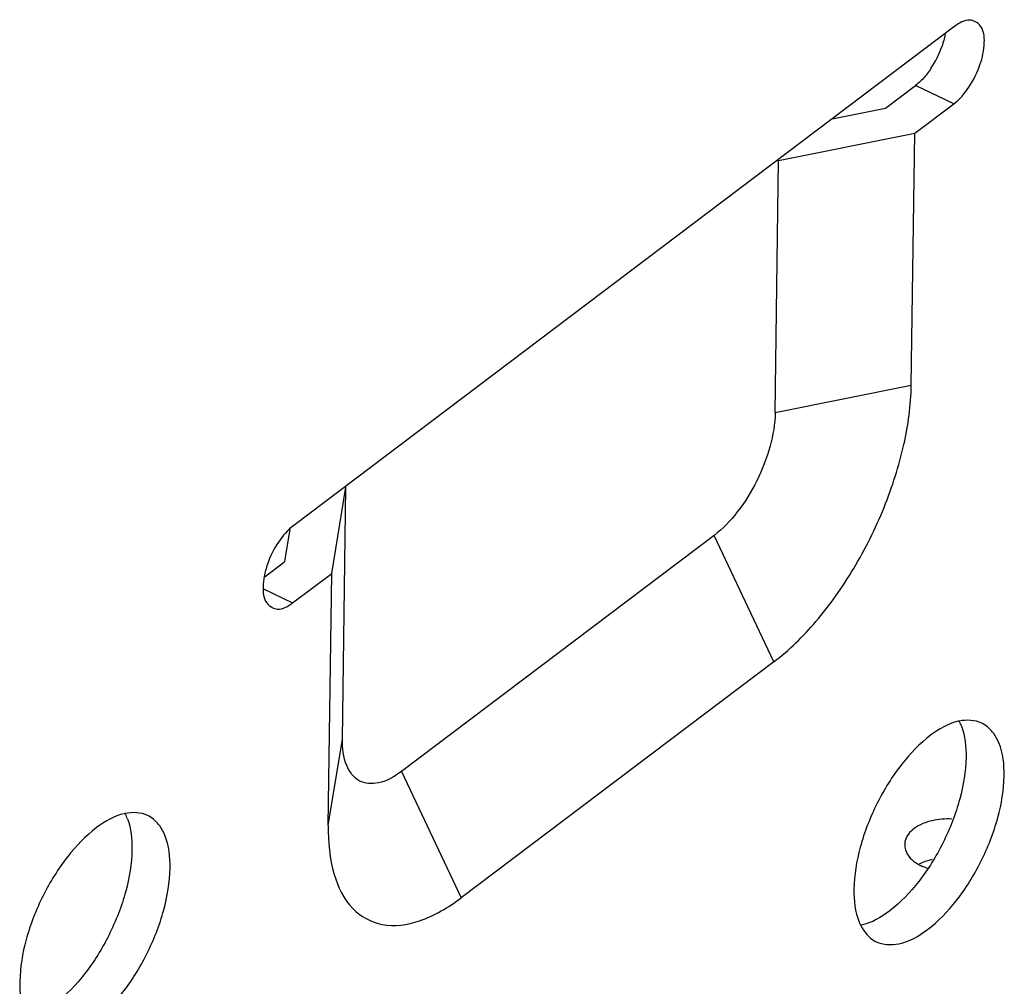
# Model space of a CAD drawing. Extents: x 0 to 594, y 0 to 420.
# Drawn here: x 365 to 369, y 189 to 192 of the extents above; entities that cross this region are included whole.
import ezdxf

# ---------------------------------------------------------------- set-up
doc = ezdxf.new("R2010")
doc.units = 0
doc.header["$LTSCALE"] = 32.67
doc.layers.add('00_COMPONENTS', color=7, linetype='CONTINUOUS')

msp = doc.modelspace()

# ---------------------------------------------------------------- linework, layer by layer
at = {"layer": '00_COMPONENTS', "color": 7, "linetype": 'CONTINUOUS'}
for p, q in [((368.6622, 192.4635), (365.9385, 190.4075)), ((368.3761, 192.1257), (368.5008, 192.2199)), ((368.6578, 192.144), (368.5008, 192.2199)), ((368.1565, 192.0818), (368.3761, 192.1257)), ((368.4969, 192.0225), (368.6578, 192.144)), ((367.9361, 191.9103), (368.4969, 192.0225)), ((368.4829, 190.9843), (368.4969, 192.0225)), ((367.9221, 190.872), (367.9361, 191.9103)), ((367.9221, 190.872), (368.4829, 190.9843)), ((366.0951, 190.2096), (366.1533, 190.5646)), ((366.1393, 189.5263), (366.1533, 190.5646)), ((365.9018, 190.2581), (365.9237, 190.3913)), ((367.6702, 190.3657), (366.3826, 189.3938)), ((367.9161, 189.845), (367.6702, 190.3657)), ((365.8206, 190.1968), (365.9018, 190.2581)), ((365.9342, 190.0881), (366.0951, 190.2096)), ((366.0811, 189.1713), (366.0951, 190.2096)), ((365.8146, 190.1458), (365.9342, 190.0881)), ((367.9161, 189.845), (366.6285, 188.8731)), ((366.0811, 189.1713), (366.1393, 189.5263)), ((366.3826, 189.3938), (366.6285, 188.8731))]:
    msp.add_line(p, q, dxfattribs=at)
for centre, radius, start, end in [((368.2315, 192.5107), 0.3994, 326.3124, 341.1647), ((368.4827, 189.5), 0.2221, 20.9862, 27.0491), ((365.0464, 189.1195), 0.2221, 20.9862, 27.0491), ((368.6196, 189.2043), 0.2207, 244.2881, 251.3089), ((368.4697, 188.859), 0.219, 203.1066, 207.1408)]:
    msp.add_arc(centre, radius, start, end, dxfattribs=at)
for points, start_tangent, end_tangent in [([(368.7463, 192.4824), (368.7246, 192.4888), (368.6622, 192.4635)], (-0.891074, 0.453857), (-0.798143, -0.602468)), ([(368.766, 192.3045), (368.7838, 192.3966), (368.7686, 192.464), (368.7463, 192.4824)], (0.325043, 0.945699), (-0.891074, 0.453857)), ([(368.6221, 192.43), (368.6095, 192.3818)], (-0.178731, -0.983898), (-0.321582, -0.946882)), ([(368.5638, 192.2892), (368.537, 192.2539)], (-0.554158, -0.832411), (-0.658466, -0.752611)), ([(368.6578, 192.144), (368.7205, 192.2128), (368.766, 192.3045)], (0.798143, 0.602468), (0.325043, 0.945699)), ([(368.537, 192.2539), (368.5008, 192.2199)], (-0.658466, -0.752611), (-0.798143, -0.602468)), ([(367.9161, 189.845), (368.0892, 190.0108), (368.2456, 190.2299), (368.3706, 190.4811), (368.4524, 190.7408), (368.4829, 190.9843)], (0.798143, 0.602468), (0.013502, 0.999909)), ([(367.9221, 190.872), (367.9013, 190.7344), (367.8465, 190.5914), (367.766, 190.4625), (367.6702, 190.3657)], (-0.013502, -0.999909), (-0.798143, -0.602468)), ([(365.9385, 190.4075), (365.8758, 190.3387), (365.8303, 190.2471), (365.8172, 190.1974)], (-0.798143, -0.602468), (-0.178671, -0.983909)), ([(365.8172, 190.1974), (365.8125, 190.155), (365.8277, 190.0876)], (-0.178671, -0.983909), (0.608393, -0.793636)), ([(365.8277, 190.0876), (365.8501, 190.0691)], (0.608393, -0.793636), (0.891074, -0.453857)), ([(365.8501, 190.0691), (365.8718, 190.0628)], (0.891074, -0.453857), (0.99691, -0.07855)), ([(365.8718, 190.0628), (365.9342, 190.0881)], (0.99691, -0.07855), (0.798143, 0.602468)), ([(368.7736, 189.5925), (368.6805, 189.6009), (368.6767, 189.6001)], (-0.90563, 0.424068), (-0.978274, -0.207314)), ([(368.6767, 189.6001), (368.5626, 189.5426)], (-0.978274, -0.207314), (-0.794233, -0.607613)), ([(368.69, 189.5795), (368.7085, 189.4518)], (0.358631, -0.933479), (-0.013502, -0.999909)), ([(368.8226, 189.5497), (368.7787, 189.5899), (368.7736, 189.5925)], (-0.582096, 0.81312), (-0.90563, 0.424068)), ([(366.3826, 189.3938), (366.2874, 189.3464), (366.2088, 189.3552), (366.1568, 189.4176), (366.1393, 189.5263)], (-0.798143, -0.602468), (0.013502, 0.999909)), ([(368.5626, 189.5426), (368.4439, 189.4235)], (-0.794233, -0.607613), (-0.618779, -0.785565)), ([(368.8655, 189.376), (368.8438, 189.5116), (368.8226, 189.5497)], (0.013502, 0.999909), (-0.582096, 0.81312)), ([(368.7085, 189.4518), (368.6826, 189.2802), (368.614, 189.101), (368.5135, 188.94)], (-0.013502, -0.999909), (-0.615242, -0.788338)), ([(368.4439, 189.4235), (368.3424, 189.2623), (368.2727, 189.0813), (368.2465, 188.9087)], (-0.618779, -0.785565), (-0.013502, -0.999909)), ([(368.8394, 189.2034), (368.8655, 189.376)], (0.262884, 0.964827), (0.013502, 0.999909)), ([(365.2404, 189.2196), (365.1263, 189.1621)], (-0.978274, -0.207314), (-0.794233, -0.607613)), ([(365.3373, 189.212), (365.2442, 189.2204), (365.2404, 189.2196)], (-0.90563, 0.424068), (-0.978274, -0.207314)), ([(365.2537, 189.199), (365.2722, 189.0714)], (0.358631, -0.933479), (-0.013502, -0.999909)), ([(365.3863, 189.1693), (365.3424, 189.2094), (365.3373, 189.212)], (-0.582096, 0.81312), (-0.90563, 0.424068)), ([(368.3385, 188.6922), (368.4316, 188.6838), (368.5494, 188.7421), (368.6682, 188.8612), (368.7697, 189.0224), (368.8394, 189.2034)], (0.90563, -0.424068), (0.262884, 0.964827)), ([(368.6504, 189.1973), (368.5689, 189.1908), (368.4943, 189.1581), (368.4573, 189.1072), (368.4558, 189.0922)], (-0.998285, 0.058543), (0.012731, -0.999919)), ([(365.1263, 189.1621), (365.0076, 189.0431)], (-0.794233, -0.607613), (-0.618779, -0.785565)), ([(365.4292, 188.9955), (365.4075, 189.1311), (365.3863, 189.1693)], (0.013502, 0.999909), (-0.582096, 0.81312)), ([(366.0811, 189.1713), (366.1055, 188.9692), (366.182, 188.829), (366.3027, 188.7632), (366.4563, 188.7782), (366.6285, 188.8731)], (-0.013502, -0.999909), (0.798143, 0.602468)), ([(368.4558, 189.0922), (368.4676, 189.0516), (368.5238, 189.0054)], (0.012731, -0.999919), (0.900473, -0.434912)), ([(365.0076, 189.0431), (364.9061, 188.8818), (364.8364, 188.7008), (364.8102, 188.5282)], (-0.618779, -0.785565), (-0.013502, -0.999909)), ([(365.2722, 189.0714), (365.2463, 188.8998), (365.1777, 188.7205), (365.0771, 188.5595)], (-0.013502, -0.999909), (-0.615242, -0.788338)), ([(365.4031, 188.8229), (365.4292, 188.9955)], (0.262884, 0.964827), (0.013502, 0.999909)), ([(368.5165, 189.0136), (368.5654, 189.0307), (368.5702, 189.0318)], (0.891999, 0.452037), (0.978245, 0.207453)), ([(368.5135, 188.94), (368.3948, 188.8198), (368.2769, 188.7602)], (-0.615242, -0.788338), (-0.979739, -0.200278)), ([(368.2465, 188.9087), (368.2683, 188.7731)], (-0.013502, -0.999909), (0.392782, -0.919631)), ([(364.9022, 188.3117), (364.9953, 188.3033), (365.1131, 188.3617), (365.2319, 188.4807), (365.3334, 188.6419), (365.4031, 188.8229)], (0.90563, -0.424068), (0.262884, 0.964827)), ([(368.2748, 188.7591), (368.3334, 188.6948), (368.3385, 188.6922)], (0.456558, -0.889694), (0.90563, -0.424068)), ([(365.0771, 188.5595), (364.9585, 188.4393), (364.8406, 188.3797)], (-0.615242, -0.788338), (-0.979739, -0.200278)), ([(364.8102, 188.5282), (364.832, 188.3926)], (-0.013502, -0.999909), (0.392782, -0.919631))]:
    msp.add_spline(points, degree=3, dxfattribs=dict(at, start_tangent=start_tangent, end_tangent=end_tangent))

doc.saveas('drawing.dxf')
